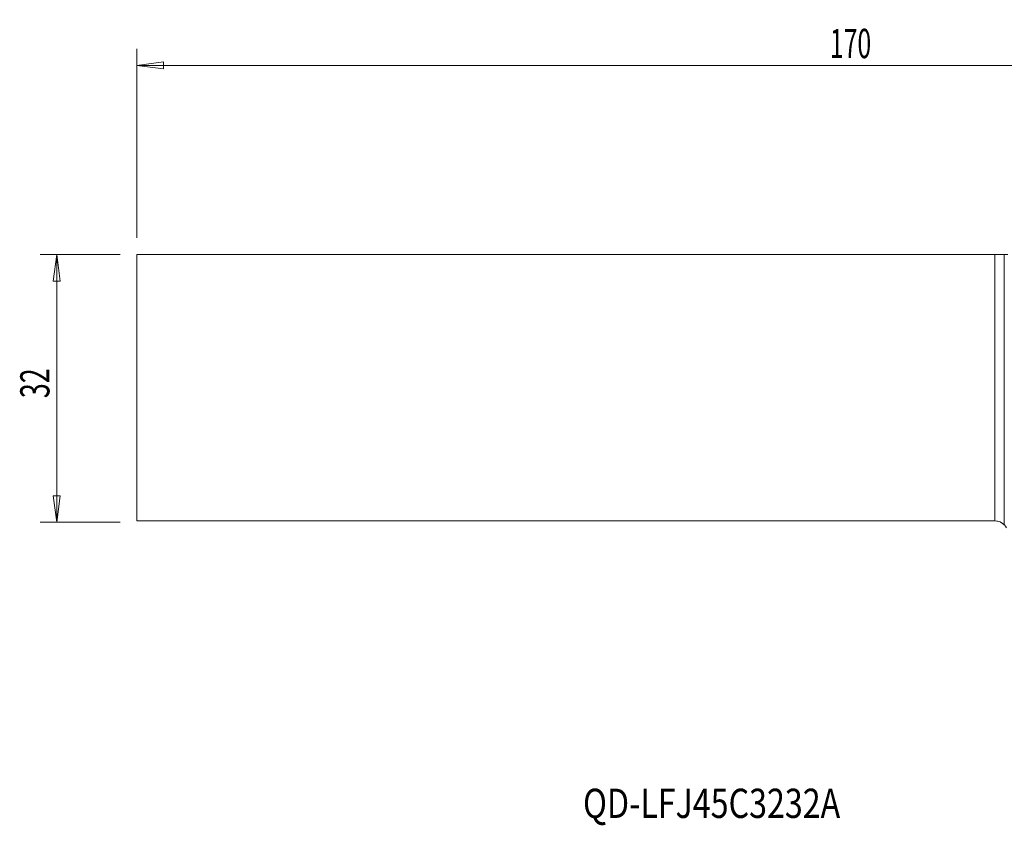
# Model space of a CAD drawing. Units: millimetres. Extents: x -118 to 93, y -52 to 44.
# Drawn here: x -118 to 0, y -52 to 44 of the extents above; entities that cross this region are included whole.
import ezdxf

# ---------------------------------------------------------------- set-up
doc = ezdxf.new("R2010")
doc.units = ezdxf.units.MM
doc.layers.get('0').update_dxf_attribs({"linetype": 'CONTINUOUS'})
for name, color, linetype in [('1', 4, 'CONTINUOUS'), ('SK1', 4, 'CONTINUOUS'), ('SK2', 7, 'CONTINUOUS'), ('SK6', 5, 'CONTINUOUS')]:
    doc.layers.add(name, color=color, linetype=linetype)
doc.styles.add('iso_b_vert', font='simplex.shx')
doc.dimstyles.get("Standard").update_dxf_attribs({"dimtxt": 0.18, "dimasz": 0.18, "dimexe": 0.18, "dimexo": 0.0625, "dimgap": 0.09, "dimtad": 1, "dimzin": 0, "dimdsep": 52, "dimtxsty": 'Standard', "dimcen": 0.09, "dimadec": 0, "dimazin": 0, "dimtfac": 1, "dimtdec": 4, "dimtofl": 0, "dimtmove": 0, "dimatfit": 3, "dimfxl": 1, "dimtolj": 1, "dimtzin": 0, "dimarcsym": 0})

# ---------------------------------------------------------------- blocks, each defined once
blk = doc.blocks.new('DimnDraft3D2')
at = {"layer": 'SK2', "lineweight": 13}
for p, q in [((-103.8861, 18), (-103.8861, 40.624653)), ((66.1139, -15), (66.1139, 40.624653)), ((-103.8861, 38.624653), (-100.711102, 39.04265)), ((-100.711102, 39.04265), (-100.711098, 38.206656)), ((66.1139, 38.624653), (62.938898, 39.04265)), ((62.938902, 38.206656), (62.938898, 39.04265)), ((-103.8861, 38.624653), (66.1139, 38.624653)), ((-103.8861, 38.624653), (-100.711098, 38.206656)), ((66.1139, 38.624653), (62.938902, 38.206656))]:
    blk.add_line(p, q, dxfattribs=at)
at = {"layer": 'SK2', "lineweight": 18, "insert": (-20.972284, 39.499653), "char_height": 3.5, "attachment_point": 7, "line_spacing_factor": 1.084337, "style": 'iso_b_vert'}
blk.add_mtext('\\W0.6217;170', dxfattribs=at)
blk = doc.blocks.new('_CLOSED')
at = {"lineweight": -2}
for p, q in [((-1, 0.166667), (0, 0)), ((-1, 0.166667), (-1, -0.166667)), ((0, 0), (-1, -0.166667)), ((0, 0), (-1, 0))]:
    blk.add_line(p, q, dxfattribs=at)

msp = doc.modelspace()

# ---------------------------------------------------------------- linework, layer by layer
at = {"layer": '1', "lineweight": 18}
for p, q in [((-103.89, -15.85), (-103.89, 16)), ((-103.89, 16), (-1.23, 16)), ((-0.1, -16.32), (-0.1, 16)), ((-103.89, -15.85), (-1.23, -15.85))]:
    msp.add_line(p, q, dxfattribs=at)
at = {"layer": '1', "lineweight": 13}
msp.add_line((-1.23, 16), (-1.23, -15.85), dxfattribs=at)
at = {"layer": '1', "lineweight": 18, "extrusion": (0, 0, -1)}
msp.add_arc((1.23, -17.45), 1.6, 90, 151.0285, dxfattribs=at)
msp.add_ellipse((-1.23, 16.01), major_axis=(1.6, 0), ratio=0.004363, start_param=0.261799, end_param=1.570796, dxfattribs=at)
at = {"layer": 'SK1', "lineweight": 18}
for p, q in [((-103.89, -15.85), (-103.89, 16)), ((-103.89, 16), (-1.23, 16)), ((-0.1, -16.32), (-0.1, 16)), ((-103.89, -15.85), (-1.23, -15.85))]:
    msp.add_line(p, q, dxfattribs=at)
at = {"layer": 'SK1', "lineweight": 13}
msp.add_line((-1.23, 16), (-1.23, -15.85), dxfattribs=at)
at = {"layer": 'SK1', "lineweight": 18, "extrusion": (0, 0, -1)}
msp.add_arc((1.23, -17.45), 1.6, 90, 134.8162, dxfattribs=at)
msp.add_ellipse((-1.23, 16.01), major_axis=(1.6, 0), ratio=0.004363, start_param=0.788606, end_param=1.570796, dxfattribs=at)
at = {"layer": 'SK2', "lineweight": 13}
for p, q in [((-105.89, 16), (-115.49, 16)), ((-113.49, -16), (-113.49, 16)), ((-105.89, -16), (-115.49, -16))]:
    msp.add_line(p, q, dxfattribs=at)
at = {"layer": 'SK2', "lineweight": 18}
for p, q in [((-113.49, 16), (-113.9, 12.82)), ((-113.49, 16), (-113.07, 12.82)), ((-113.07, 12.82), (-113.9, 12.82)), ((-113.9, -12.83), (-113.07, -12.83)), ((-113.49, -16), (-113.9, -12.83)), ((-113.49, -16), (-113.07, -12.83))]:
    msp.add_line(p, q, dxfattribs=at)

# ---------------------------------------------------------------- texts
at = {"layer": 'SK2', "lineweight": 18, "insert": (-114.36, -1.17), "char_height": 3.5, "attachment_point": 7, "rotation": 90, "line_spacing_factor": 1.084337, "style": 'iso_b_vert'}
msp.add_mtext('\\W0.6740;32', dxfattribs=at)
at = {"layer": 'SK6', "lineweight": 18, "insert": (-50.51, -51.37), "char_height": 3.5, "attachment_point": 7, "line_spacing_factor": 1.084337, "style": 'iso_b_vert'}
msp.add_mtext('\\W0.8073;QD-LFJ45C3232A', dxfattribs=at)

# ---------------------------------------------------------------- dimensions: what is measured, and where the dimension line sits
at = {"layer": 'SK2', "lineweight": 13}
dim = msp.add_linear_dim(base=(66.11, 38.62), p1=(-103.89, 18), p2=(66.11, -15), dimstyle='Standard', override={"dimtxt": 3.5, "dimasz": 3.175, "dimexe": 2, "dimexo": 2, "dimgap": 1.75, "dimtad": 1, "dimtih": 0, "dimdec": 1, "dimzin": 8, "dimpost": '<>', "dimtxsty": 'iso_b_vert', "dimblk1": 'CLOSED', "dimblk2": 'CLOSED', "dimsah": 1, "dimclrd": 2, "dimclre": 2, "dimclrt": 7, "dimtofl": 1, "dimtmove": 0}, dxfattribs=at)
dim.commit()
dim.dimension.update_dxf_attribs({"geometry": 'DimnDraft3D2', "text_midpoint": (-21.85, 38.62)})

doc.saveas('drawing.dxf')
